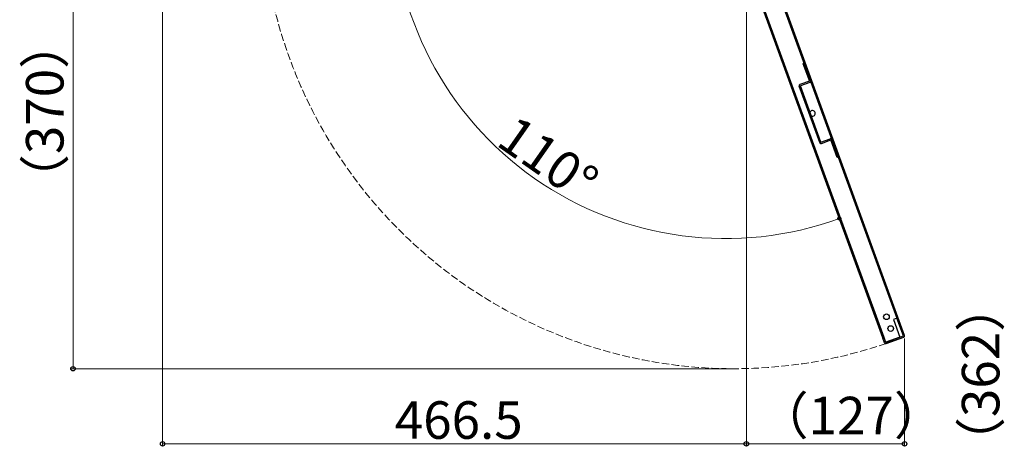
# Model space of a CAD drawing. Extents: x 0 to 1750, y 0 to 2612.
# Drawn here: x 960 to 1354, y 1896 to 2066 of the extents above; entities that cross this region are included whole.
import ezdxf

# ---------------------------------------------------------------- set-up
doc = ezdxf.new("R2010")
doc.units = 0
doc.linetypes.add('YHIDDEN_1', pattern=[4, 3, -1])
for name, color, linetype, lineweight in [('YKK_12', 2, 'CONTINUOUS', 13), ('YKK_13', 4, 'CONTINUOUS', 30), ('YKK_D', 6, 'CONTINUOUS', 13)]:
    doc.layers.add(name, color=color, linetype=linetype, lineweight=lineweight)
doc.styles.add('text-b', font='txt')

msp = doc.modelspace()

# ---------------------------------------------------------------- linework, layer by layer
at = {"layer": 'YKK_12', "linetype": 'YHIDDEN_1'}
msp.add_arc((1245.77, 2115.65), 189.04, 180, 288.636, dxfattribs=at)
at = {"layer": 'YKK_13'}
for p, q in [((1313.53, 1939.71), (1247.86, 2120.13)), ((1314, 1939.88), (1248.33, 2120.3)), ((1305.32, 1938.89), (1242.07, 2112.65)), ((1305.79, 1939.06), (1242.61, 2112.65)), ((1273.39, 2048.55), (1273.86, 2048.72)), ((1273.39, 2048.55), (1275.95, 2041.5)), ((1273.86, 2048.72), (1276.42, 2041.67)), ((1280.1, 2016.94), (1271.89, 2039.49)), ((1275.95, 2041.5), (1272.19, 2040.13)), ((1276.12, 2041.03), (1272.36, 2039.66)), ((1280.57, 2017.11), (1272.36, 2039.66)), ((1280.57, 2017.11), (1284.33, 2018.48)), ((1280.74, 2016.64), (1284.5, 2018.01)), ((1287.07, 2010.96), (1284.5, 2018.01)), ((1287.54, 2011.13), (1284.97, 2018.18)), ((1287.54, 2011.13), (1287.07, 2010.96)), ((1310.97, 1946.76), (1309.56, 1946.25)), ((1309.56, 1946.25), (1312.12, 1939.2)), ((1313.53, 1939.71), (1310.97, 1946.76)), ((1305.79, 1939.06), (1305.32, 1938.89)), ((1305.33, 1938.86), (1305.32, 1938.89)), ((1305.33, 1938.86), (1305.8, 1939.03)), ((1306.01, 1936.98), (1305.33, 1938.86)), ((1305.8, 1939.03), (1305.79, 1939.06)), ((1306.48, 1937.15), (1305.8, 1939.03)), ((1312.11, 1939.23), (1306.47, 1937.18)), ((1306.48, 1937.15), (1313.53, 1939.71)), ((1306.65, 1936.68), (1313.7, 1939.24)), ((1312.12, 1939.2), (1313.53, 1939.71))]:
    msp.add_line(p, q, dxfattribs=at)
for centre in [(1306.76, 1947.36), (1308.47, 1942.66)]:
    msp.add_circle(centre, 1.12, dxfattribs=at)
for centre, radius, start, end in [((1272.36, 2039.66), 0.5, 110, 200), ((1275.95, 2041.5), 0.5, 290, 20), ((1277.17, 2028.64), 1.13, 20, 151.8103), ((1277.17, 2028.64), 1.12, 248.1897, 20), ((1284.5, 2018.01), 0.5, 20, 110), ((1280.57, 2017.11), 0.5, 200, 290), ((1313.53, 1939.71), 0.5, 290, 20), ((1306.48, 1937.15), 0.5, 200, 290)]:
    msp.add_arc(centre, radius, start, end, dxfattribs=at)
at = {"layer": 'YKK_D'}
for p, q in [((1017.52, 2142.75), (1017.52, 1895.6)), ((1250.77, 2121.85), (1250.77, 1895.6)), ((1250.77, 2121.85), (1250.77, 1895.6)), ((981.7, 2111.65), (981.7, 1926.6)), ((1314.03, 1938.71), (1314.03, 1895.6)), ((1244.77, 1926.6), (980.7, 1926.6)), ((1017.52, 1896.6), (1250.77, 1896.6)), ((1250.77, 1896.6), (1314.03, 1896.6))]:
    msp.add_line(p, q, dxfattribs=at)
at = {"layer": 'YKK_D', "linetype": 'ByBlock', "lineweight": -2}
for centre, radius in [((1287.94, 1986.63), 0.638), ((981.7, 1926.6), 0.875), ((1017.52, 1896.6), 0.875), ((1250.77, 1896.6), 0.875), ((1250.77, 1896.6), 0.875), ((1314.03, 1896.6), 0.875)]:
    msp.add_circle(centre, radius, dxfattribs=at)
at = {"layer": 'YKK_D'}
msp.add_arc((1242.44, 2111.65), 133.04, 180, 290, dxfattribs=at)

# ---------------------------------------------------------------- texts
at = {"layer": 'YKK_D', "style": 'text-b'}
for s, rotation, p in [('（370）', 90, (977.91, 1991.9)), ('110°', 325, (1150.24, 2016.23)), ('（362）', 90, (1351.89, 1886.82))]:
    msp.add_text(s, height=15, rotation=rotation, dxfattribs=at).set_placement(p)
for s, p in [('（127）', (1255.17, 1900.39)), ('466.5', (1110.28, 1898.6))]:
    msp.add_text(s, height=15, dxfattribs=at).set_placement(p)

doc.saveas('drawing.dxf')
